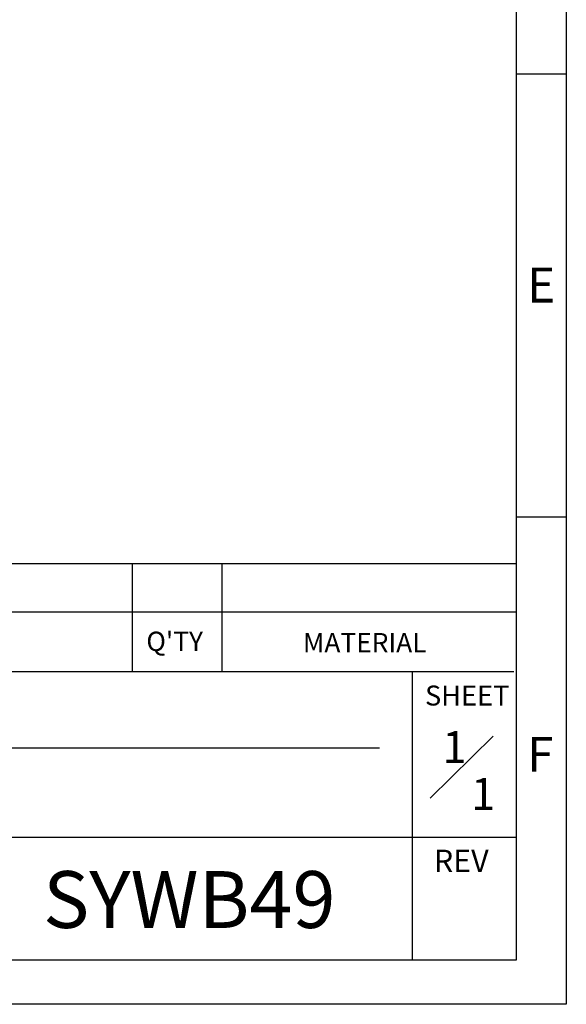
# Model space of a CAD drawing. Extents: x 0 to 617, y 0 to 434.
# Drawn here: x 530 to 617, y 0 to 156 of the extents above; entities that cross this region are included whole.
import ezdxf

# ---------------------------------------------------------------- set-up
doc = ezdxf.new("R2010")
doc.units = 0
doc.header["$LTSCALE"] = 5
doc.header["$MEASUREMENT"] = 0
for name, color, linetype in [('DIM', 2, 'CONTINUOUS'), ('LOGO', 5, 'CONTINUOUS'), ('TEXT', 4, 'CONTINUOUS')]:
    doc.layers.add(name, color=color, linetype=linetype)
doc.styles.add('GULIM', font='GulimChe.ttf', dxfattribs={"width": 0.95})
doc.styles.get("Standard").update_dxf_attribs({"font": 'romans.shx'})

msp = doc.modelspace()

# ---------------------------------------------------------------- linework, layer by layer
at = {"layer": 'DIM'}
for p, q in [((616.84, 434.32), (616.84, 0)), ((608.87, 147.34), (616.84, 147.34)), ((608.87, 77.17), (616.84, 77.17)), ((409.34, 69.81), (608.87, 69.81)), ((548.14, 52.69), (548.14, 69.81)), ((562.34, 52.69), (562.34, 69.81)), ((409.34, 62.16), (608.87, 62.16)), ((409.34, 52.69), (608.54, 52.69)), ((592.46, 7), (592.46, 52.69)), ((605.23, 42.45), (595.25, 32.64)), ((513.27, 40.61), (587.27, 40.61)), ((477.34, 26.48), (593.09, 26.48)), ((593.09, 26.48), (608.87, 26.48)), ((616.84, 0), (0, 0))]:
    msp.add_line(p, q, dxfattribs=at)
for p in [(616.84, 147.34), (616.84, 77.17)]:
    msp.add_point(p, dxfattribs=at)
at = {"layer": 'LOGO'}
for p, q in [((608.87, 428.02), (608.87, 7)), ((608.87, 7), (15.33, 7))]:
    msp.add_line(p, q, dxfattribs=at)

# ---------------------------------------------------------------- texts
at = {"layer": 'DIM'}
for s, height, p in [('E', 5.52, (610.65, 111.12)), ("Q'TY", 3.06, (550.32, 55.94)), ('MATERIAL', 3.06, (575.13, 55.73)), ('F', 5.52, (610.65, 36.82))]:
    msp.add_text(s, height=height, dxfattribs=at).set_placement(p)
at = {"layer": 'DIM', "style": 'GULIM'}
msp.add_text('SHEET', height=3.157, dxfattribs=at).set_placement((594.46, 47.31))
at = {"layer": 'TEXT', "style": 'GULIM'}
for s, height, p in [('1', 5.05, (597.23, 38.21)), ('1', 5.05, (601.77, 30.78)), ('SYWB49', 9, (533.97, 12.09))]:
    msp.add_text(s, height=height, dxfattribs=at).set_placement(p)
at = {"layer": 'TEXT'}
msp.add_text('REV', height=3.536, dxfattribs=at).set_placement((595.86, 20.95))

doc.saveas('drawing.dxf')
